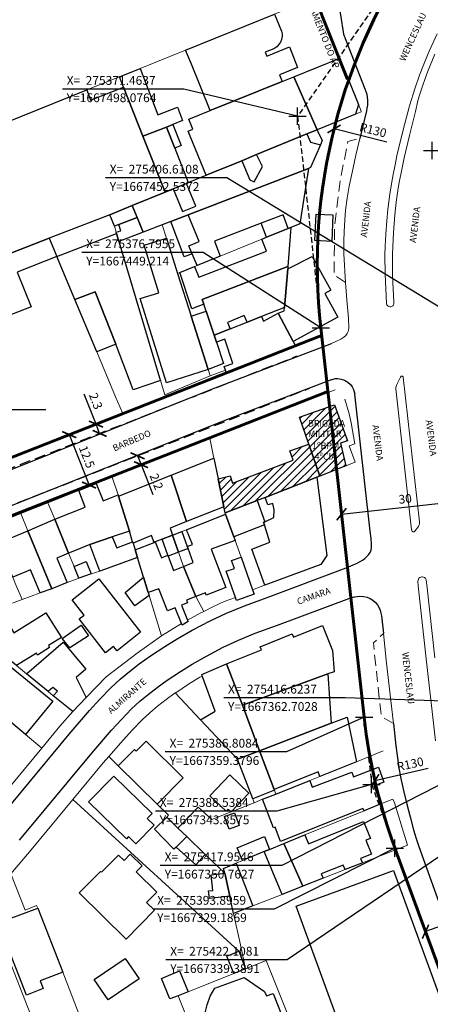
# Model space of a CAD drawing. Units: millimetres. Extents: x 273493 to 276018, y 1666015 to 1668800.
# Drawn here: x 275307 to 275402, y 1667293 to 1667520 of the extents above; entities that cross this region are included whole.
import ezdxf

# ---------------------------------------------------------------- set-up
doc = ezdxf.new("R2010")
doc.units = ezdxf.units.MM
doc.header["$MEASUREMENT"] = 0
doc.header["$PDMODE"] = 2
doc.header["$PDSIZE"] = 2
doc.linetypes.add('DASHED2', pattern=[0.375, 0.25, -0.125])
doc.linetypes.add('HIDDEN', pattern=[0.375, 0.25, -0.125])
for name, color, linetype in [('_COORDENADAS_SIRGAS', 7, 'Continuous'), ('_cotas', 7, 'Continuous'), ('_meio fio', 7, 'DASHED2'), ('_textos', 7, 'Continuous'), ('Edificacoes', 2, 'Continuous'), ('Edificacoes_Notaveis', 2, 'Continuous'), ('Topon_de_Vias', 7, 'Continuous'), ('Topon_Edif_Notaveis', 7, 'Continuous')]:
    doc.layers.add(name, color=color, linetype=linetype)
for name, color, linetype, lineweight in [('_traçado meio fio', 7, 'Continuous', 60), ('_traçado por meio fio', 7, 'Continuous', 60), ('_traçado viário por coordenadas', 7, 'Continuous', 60), ('Cerca', 8, 'Cerca', 20), ('Edificacoes_Notaveis_Hatch', 8, 'Continuous', 9), ('Meio_Fio', 8, 'HIDDEN', 18), ('Muro_Grade', 8, 'Continuous', 20), ('Pavimentacao_Asfaltica_Mfio', 10, 'Continuous', 30), ('Pavimentacao_Asfaltica_S_Mfio', 10, 'Continuous', 15), ('Pavimentacao_Nao_Asfaltica_Mfio', 10, 'Continuous', 30), ('Separ_Fisico_Canteiro_Mureta', 10, 'Continuous', 15)]:
    doc.layers.add(name, color=color, linetype=linetype, lineweight=lineweight)
doc.styles.add('Arial', font='arial.ttf', dxfattribs={"height": 1.5})
doc.styles.get("Standard").update_dxf_attribs({"font": 'arial.ttf'})
doc.linetypes.add('Cerca', pattern='A,10,0,["X",Standard,S=1,R=0,X=0,Y=-0.5],0.1', length=10.1)
doc.dimstyles.new('AEROS UPV', dxfattribs={"dimtxt": 2, "dimasz": 2.5, "dimexe": 1.25, "dimexo": 0.625, "dimtad": 1, "dimdsep": 46, "dimtxsty": 'Standard', "dimblk": 'ARCHTICK', "dimcen": 2.5, "dimadec": 0, "dimazin": 0, "dimtfac": 1, "dimtmove": 0, "dimatfit": 3, "dimfxl": 1, "dimtzin": 0, "dimarcsym": 0})

# ---------------------------------------------------------------- blocks, each defined once
blk = doc.blocks.new('_ArchTick')
at = {"color": 0, "linetype": 'Continuous', "const_width": 0.15}
blk.add_lwpolyline([(-0.5, -0.5), (0.5, 0.5)], dxfattribs=at)
blk = doc.blocks.new('*D113')
at = {"layer": '_cotas', "color": 0, "lineweight": -2, "transparency": 16777216}
for p, q in [((275334, 1667419.5), (275333.38, 1667419.26)), ((275334.55, 1667419.71), (275335.35, 1667417.67)), ((275334.81, 1667417.45), (275334.19, 1667417.21)), ((275335.35, 1667417.67), (275338.06, 1667410.77))]:
    blk.add_line(p, q, dxfattribs=at)
at = {"layer": 'Defpoints', "color": 0, "transparency": 16777216}
for p in [(275334.58, 1667419.73), (275335.35, 1667417.67), (275335.39, 1667417.68)]:
    blk.add_point(p, dxfattribs=at)
at = {"layer": '_cotas', "color": 0, "lineweight": -2, "transparency": 16777216, "xscale": 2.5, "yscale": 2.5, "zscale": 2.5}
for p, rotation in [((275334.55, 1667419.71), 111.433341775238), ((275335.35, 1667417.67), 291.433341775238)]:
    blk.add_blockref('_ArchTick', p, dxfattribs=dict(at, rotation=rotation))
at = {"layer": '_cotas', "color": 0, "transparency": 16777216, "insert": (275338.68, 1667413.65), "char_height": 2, "attachment_point": 5, "rotation": 291.4333}
blk.add_mtext('2.2', dxfattribs=at)
blk = doc.blocks.new('*D115')
at = {"layer": '_cotas', "color": 0, "lineweight": -2, "transparency": 16777216}
for p, q in [((275318.35, 1667424.42), (275317.64, 1667424.14)), ((275318.8, 1667424.6), (275323.37, 1667412.96)), ((275322.92, 1667412.79), (275322.2, 1667412.51))]:
    blk.add_line(p, q, dxfattribs=at)
at = {"layer": 'Defpoints', "color": 0, "transparency": 16777216}
for p in [(275318.93, 1667424.65), (275323.37, 1667412.96), (275323.5, 1667413.02)]:
    blk.add_point(p, dxfattribs=at)
at = {"layer": '_cotas', "color": 0, "lineweight": -2, "transparency": 16777216, "xscale": 2.5, "yscale": 2.5, "zscale": 2.5}
for p, rotation in [((275318.8, 1667424.6), 111.4333417757974), ((275323.37, 1667412.96), 291.4333417757974)]:
    blk.add_blockref('_ArchTick', p, dxfattribs=dict(at, rotation=rotation))
at = {"layer": '_cotas', "color": 0, "transparency": 16777216, "insert": (275322.62, 1667419.38), "char_height": 2, "attachment_point": 5, "rotation": 291.4333}
blk.add_mtext('12.5', dxfattribs=at)
blk = doc.blocks.new('*D202')
at = {"layer": '_cotas', "color": 0, "lineweight": -2, "transparency": 16777216}
blk.add_line((275392.08, 1667492.09), (275379.88, 1667495.14), dxfattribs=at)
at = {"layer": 'Defpoints', "color": 0, "transparency": 16777216}
for p in [(275379.88, 1667495.14), (275506, 1667463.61)]:
    blk.add_point(p, dxfattribs=at)
at = {"layer": '_cotas', "color": 0, "lineweight": -2, "transparency": 16777216, "xscale": 2.5, "yscale": 2.5, "zscale": 2.5, "rotation": 165.9659277625469}
blk.add_blockref('_ArchTick', (275379.88, 1667495.14), dxfattribs=at)
at = {"layer": '_cotas', "color": 0, "transparency": 16777216, "insert": (275388.8, 1667494.61), "char_height": 2, "attachment_point": 5, "rotation": 345.9659}
blk.add_mtext('R130', dxfattribs=at)
blk = doc.blocks.new('*D203')
at = {"layer": '_cotas', "color": 0, "lineweight": -2, "transparency": 16777216}
for p, q in [((275381.59, 1667406.23), (275411.4, 1667409.55)), ((275411.47, 1667408.93), (275411.54, 1667408.31)), ((275381.66, 1667405.61), (275381.73, 1667404.99))]:
    blk.add_line(p, q, dxfattribs=at)
at = {"layer": 'Defpoints', "color": 0, "transparency": 16777216}
for p in [(275411.4, 1667409.55), (275411.4, 1667409.55), (275381.59, 1667406.23)]:
    blk.add_point(p, dxfattribs=at)
at = {"layer": '_cotas', "color": 0, "lineweight": -2, "transparency": 16777216, "xscale": 2.5, "yscale": 2.5, "zscale": 2.5}
for p, rotation in [((275411.4, 1667409.55), 6.359896051024437), ((275381.59, 1667406.23), 186.3598960510244)]:
    blk.add_blockref('_ArchTick', p, dxfattribs=dict(at, rotation=rotation))
at = {"layer": '_cotas', "color": 0, "transparency": 16777216, "insert": (275396.31, 1667409.53), "char_height": 2, "attachment_point": 5, "rotation": 6.3599}
blk.add_mtext('30', dxfattribs=at)
blk = doc.blocks.new('*D204')
at = {"layer": '_cotas', "color": 0, "lineweight": -2, "transparency": 16777216}
blk.add_line((275401.55, 1667347.55), (275389.29, 1667344.74), dxfattribs=at)
at = {"layer": 'Defpoints', "color": 0, "transparency": 16777216}
for p in [(275516.01, 1667373.78), (275389.29, 1667344.74)]:
    blk.add_point(p, dxfattribs=at)
at = {"layer": '_cotas', "color": 0, "lineweight": -2, "transparency": 16777216, "xscale": 2.5, "yscale": 2.5, "zscale": 2.5, "rotation": 192.9085668288728}
blk.add_blockref('_ArchTick', (275389.29, 1667344.74), dxfattribs=at)
at = {"layer": '_cotas', "color": 0, "transparency": 16777216, "insert": (275397.49, 1667348.31), "char_height": 2, "attachment_point": 5, "rotation": 12.9086}
blk.add_mtext('R130', dxfattribs=at)
blk = doc.blocks.new('*D206')
at = {"layer": '_cotas', "color": 0, "lineweight": -2, "transparency": 16777216}
for p, q in [((275428.91, 1667320.81), (275428.7, 1667321.4)), ((275429.13, 1667320.23), (275400.96, 1667309.91)), ((275400.74, 1667310.49), (275400.53, 1667311.08))]:
    blk.add_line(p, q, dxfattribs=at)
at = {"layer": 'Defpoints', "color": 0, "transparency": 16777216}
for p in [(275429.13, 1667320.23), (275400.96, 1667309.91), (275400.96, 1667309.91)]:
    blk.add_point(p, dxfattribs=at)
at = {"layer": '_cotas', "color": 0, "lineweight": -2, "transparency": 16777216, "xscale": 2.5, "yscale": 2.5, "zscale": 2.5}
for p, rotation in [((275429.13, 1667320.23), 20.11529417163973), ((275400.96, 1667309.91), 200.1152941716398)]:
    blk.add_blockref('_ArchTick', p, dxfattribs=dict(at, rotation=rotation))
at = {"layer": '_cotas', "color": 0, "transparency": 16777216, "insert": (275414.48, 1667316.61), "char_height": 2, "attachment_point": 5, "rotation": 20.1153}
blk.add_mtext('30', dxfattribs=at)
blk = doc.blocks.new('*D469')
at = {"layer": '_cotas', "color": 0, "lineweight": -2, "transparency": 16777216}
for p, q in [((275324.97, 1667427.02), (275322.25, 1667433.93)), ((275325.81, 1667424.88), (275324.97, 1667427.02)), ((275325.55, 1667427.25), (275326.13, 1667427.48)), ((275326.39, 1667425.11), (275326.97, 1667425.33))]:
    blk.add_line(p, q, dxfattribs=at)
at = {"layer": 'Defpoints', "color": 0, "transparency": 16777216}
for p in [(275324.97, 1667427.02), (275324.97, 1667427.02), (275325.81, 1667424.88)]:
    blk.add_point(p, dxfattribs=at)
at = {"layer": '_cotas', "color": 0, "lineweight": -2, "transparency": 16777216, "xscale": 2.5, "yscale": 2.5, "zscale": 2.5}
for p, rotation in [((275324.97, 1667427.02), 111.4309980487688), ((275325.81, 1667424.88), 291.4309980487688)]:
    blk.add_blockref('_ArchTick', p, dxfattribs=dict(at, rotation=rotation))
at = {"layer": '_cotas', "color": 0, "transparency": 16777216, "insert": (275324.68, 1667432.24), "char_height": 2, "attachment_point": 5, "rotation": 291.431}
blk.add_mtext('2.3', dxfattribs=at)

msp = doc.modelspace()

# ---------------------------------------------------------------- hatches: boundary and pattern name
at = {"layer": 'Edificacoes_Notaveis_Hatch'}
h = msp.add_hatch(dxfattribs=at)
h.set_pattern_fill('ANSI31', color=256, scale=10)
h.paths.add_polyline_path([(275376.614, 1667415.042), (275374.043, 1667422.425), (275371.893, 1667428.622), (275379.996, 1667431.447), (275380.991, 1667428.732), (275382.956, 1667423.146), (275381.386, 1667422.595), (275382.586, 1667417.373)])
h = msp.add_hatch(dxfattribs=at)
h.set_pattern_fill('ANSI31', color=256, scale=10)
h.paths.add_polyline_path([(275376.614, 1667415.042), (275375.934, 1667414.777), (275363.949, 1667410.1), (275362.138, 1667409.4), (275354.755, 1667406.523), (275354.465, 1667407.95), (275353.158, 1667414.36), (275355.875, 1667415.124), (275356.45, 1667413.434), (275370.43, 1667418.732), (275369.703, 1667420.845), (275374.043, 1667422.425)])

# ---------------------------------------------------------------- linework, layer by layer
at = {"layer": '_COORDENADAS_SIRGAS'}
for points in [[(275371.464, 1667498.076), (275345.216, 1667504.315), (275317.216, 1667504.315)], [(275406.611, 1667452.537), (275355.131, 1667483.831), (275327.131, 1667483.831)], [(275376.795, 1667449.214), (275349.703, 1667466.628), (275321.703, 1667466.628)], [(275416.624, 1667362.703), (275382.414, 1667363.846), (275354.414, 1667363.846)], [(275386.808, 1667359.38), (275368.942, 1667351.379), (275340.942, 1667351.379)], [(275417.955, 1667350.763), (275367.806, 1667325.166), (275339.806, 1667325.166)], [(275388.538, 1667343.858), (275366.676, 1667337.7), (275338.676, 1667337.7)], [(275422.108, 1667339.389), (275369.085, 1667303.375), (275341.085, 1667303.375)], [(275393.896, 1667329.187), (275366.07, 1667315.125), (275338.07, 1667315.125)]]:
    msp.add_lwpolyline(points, dxfattribs=at)
at = {"layer": '_meio fio', "ltscale": 10}
for p, q in [((275171.327, 1667364.234), (275371.32, 1667442.745)), ((275174.25, 1667356.787), (275374.244, 1667435.298))]:
    msp.add_line(p, q, dxfattribs=at)
at = {"layer": '_textos', "linetype": 'DASHED2', "ltscale": 5}
for p, q in [((275399.458, 1667538.111), (275371.464, 1667498.076)), ((275371.464, 1667498.076), (275376.896, 1667449.34)), ((275386.808, 1667359.38), (275388.538, 1667343.858)), ((275388.538, 1667343.858), (275393.896, 1667329.187))]:
    msp.add_line(p, q, dxfattribs=at)
at = {"layer": '_textos'}
for p in [(275371.464, 1667498.076), (275402.532, 1667490.156), (275376.795, 1667449.214), (275386.808, 1667359.38), (275388.538, 1667343.858), (275393.896, 1667329.187)]:
    msp.add_point(p, dxfattribs=at)
at = {"layer": '_traçado meio fio'}
for p, q in [((275156.7, 1667360.973), (275376.993, 1667447.443)), ((275175.054, 1667354.739), (275378.427, 1667434.577))]:
    msp.add_line(p, q, dxfattribs=at)
at = {"layer": '_traçado por meio fio'}
msp.add_line((275341.648, 1667610.841), (275382.938, 1667506.523), dxfattribs=at)
at = {"layer": '_traçado viário por coordenadas'}
for p, q in [((275376.795, 1667449.214), (275386.808, 1667359.38)), ((275453.374, 1667166.79), (275393.896, 1667329.187))]:
    msp.add_line(p, q, dxfattribs=at)
for centre, start, end in [((275505.995, 1667463.615), 145.037, 186.3599), ((275516.008, 1667373.78), 186.3599, 200.11529)]:
    msp.add_arc(centre, 130, start, end, dxfattribs=at)
at = {"layer": 'Cerca', "flags": 128}
for points in [[(275327.938, 1667350.325), (275330.081, 1667348.201), (275339.056, 1667339.302), (275341.71, 1667336.801), (275341.272, 1667336.318), (275343.839, 1667333.824), (275345.882, 1667331.839), (275350.149, 1667327.703), (275354.65, 1667323.372)], [(275319.654, 1667340.411), (275357.866, 1667305.509), (275357.916, 1667305.379)]]:
    msp.add_lwpolyline(points, dxfattribs=at)
at = {"layer": 'Defpoints'}
msp.add_lwpolyline([(275280.253, 1667415.374), (275285.815, 1667430.431), (275313.402, 1667430.431)], dxfattribs=at)
at = {"layer": 'Edificacoes', "flags": 128}
for points in [[(275367.884, 1667506.063), (275351.294, 1667499.355), (275346.966, 1667510.057), (275345.645, 1667513.324), (275366.152, 1667521.645), (275367.754, 1667517.681), (275367.888, 1667517.046), (275367.915, 1667516.533), (275367.739, 1667515.741), (275367.503, 1667515.152), (275367.097, 1667514.51), (275366.648, 1667514.049), (275366.017, 1667513.624), (275364.018, 1667512.815), (275364.363, 1667511.964), (275369.562, 1667514.066), (275371.476, 1667509.332), (275367.253, 1667507.624), (275367.884, 1667506.063)], [(275375.951, 1667494.923), (275370.618, 1667507.169), (275381.236, 1667511.462), (275385.495, 1667500.752), (275384.784, 1667498.54), (275375.951, 1667494.923)], [(275342.683, 1667496.189), (275341.241, 1667495.56), (275335.806, 1667493.467), (275331.316, 1667504.774), (275330.366, 1667507.168), (275335.128, 1667509.087), (275339.199, 1667498.395), (275343.751, 1667500.136), (275344.891, 1667497.065), (275342.683, 1667496.189)], [(275375.951, 1667494.923), (275373.622, 1667493.969), (275362.004, 1667489.212), (275358.571, 1667487.806), (275350.369, 1667484.447), (275346.69, 1667493.492), (275346.233, 1667494.623), (275347.339, 1667495.07), (275346.406, 1667497.378), (275351.294, 1667499.355), (275367.884, 1667506.063), (275370.618, 1667507.169), (275375.951, 1667494.923)], [(275335.806, 1667493.467), (275340.914, 1667480.575), (275333.305, 1667477.459), (275328.145, 1667475.346), (275314.161, 1667469.919), (275300.304, 1667464.542), (275302.614, 1667459.11), (275292.332, 1667454.979), (275290.101, 1667460.529), (275287.463, 1667467.091), (275290.057, 1667468.134), (275292.818, 1667469.193), (275288.937, 1667479.268), (275285.118, 1667488.942), (275322.842, 1667504.138), (275323.716, 1667501.762), (275331.316, 1667504.774), (275335.806, 1667493.467)], [(275341.241, 1667495.56), (275342.683, 1667496.189), (275344.621, 1667491.322), (275343.12, 1667490.712), (275341.241, 1667495.56)], [(275340.239, 1667473.006), (275335.858, 1667471.315), (275334.467, 1667474.676), (275333.305, 1667477.459), (275340.914, 1667480.575), (275342.788, 1667481.343), (275345.816, 1667482.583), (275346.225, 1667482.75), (275350.369, 1667484.447), (275358.571, 1667487.806), (275362.004, 1667489.212), (275373.622, 1667493.969), (275375.951, 1667494.923), (275376.136, 1667494.545), (275377.15, 1667492.476), (275376.713, 1667491.467), (275374.433, 1667486.21), (275374.003, 1667486.04), (275346.252, 1667475.326), (275342.22, 1667473.766), (275340.239, 1667473.006)], [(275376.713, 1667491.467), (275374.433, 1667486.21), (275374.003, 1667486.04), (275346.252, 1667475.326), (275342.22, 1667473.766), (275340.239, 1667473.006), (275335.858, 1667471.315), (275334.467, 1667474.676), (275333.305, 1667477.459), (275340.914, 1667480.575), (275342.788, 1667481.343), (275344.931, 1667476.046), (275347.982, 1667477.277), (275345.816, 1667482.583), (275346.225, 1667482.75), (275350.369, 1667484.447), (275358.571, 1667487.806), (275360.477, 1667483.419), (275361.468, 1667482.959), (275363.338, 1667486.451), (275362.004, 1667489.212), (275373.622, 1667493.969), (275374.443, 1667492.103), (275376.713, 1667491.467)], [(275346.225, 1667482.75), (275345.816, 1667482.583), (275342.788, 1667481.343), (275340.914, 1667480.575), (275335.806, 1667493.467), (275341.241, 1667495.56), (275343.12, 1667490.712), (275346.225, 1667482.75)], [(275374.003, 1667486.04), (275371.972, 1667473.265), (275369.901, 1667472.425), (275369.311, 1667472.185), (275364.303, 1667470.149), (275363.066, 1667473.402), (275352.274, 1667469.264), (275353.605, 1667465.792), (275348.283, 1667463.622), (275347.134, 1667466.344), (275345.321, 1667465.652), (275342.22, 1667473.766), (275346.252, 1667475.326), (275374.003, 1667486.04)], [(275369.901, 1667472.425), (275369.311, 1667472.185), (275368.11, 1667475.336), (275363.066, 1667473.402), (275352.274, 1667469.264), (275353.605, 1667465.792), (275348.283, 1667463.622), (275347.134, 1667466.344), (275346.412, 1667468.143), (275348.793, 1667469.124), (275346.252, 1667475.326), (275374.003, 1667486.04), (275371.972, 1667473.265), (275369.901, 1667472.425)], [(275334.467, 1667474.676), (275330.215, 1667473.048), (275329.215, 1667472.665), (275328.145, 1667475.346), (275333.305, 1667477.459), (275334.467, 1667474.676)], [(275379.621, 1667475.298), (275379.337, 1667469.177), (275375.436, 1667469.358), (275375.72, 1667475.479), (275379.621, 1667475.298)], [(275335.858, 1667471.315), (275330.255, 1667469.154), (275329.715, 1667470.974), (275329.613, 1667471.321), (275330.706, 1667471.655), (275330.215, 1667473.048), (275334.467, 1667474.676), (275335.858, 1667471.315)], [(275330.255, 1667469.154), (275339.645, 1667437.728), (275339.828, 1667437.124), (275333.56, 1667434.922), (275329.557, 1667445.474), (275324.743, 1667457.559), (275320.098, 1667455.805), (275315.92, 1667465.732), (275329.715, 1667470.974), (275330.255, 1667469.154)], [(275369.231, 1667463.401), (275352.874, 1667457.099), (275349.453, 1667455.778), (275349.853, 1667454.728), (275347.068, 1667453.649), (275344.331, 1667462.011), (275347.692, 1667463.381), (275348.687, 1667460.942), (275364.256, 1667466.96), (275363.208, 1667469.704), (275364.303, 1667470.149), (275369.311, 1667472.185), (275369.901, 1667472.425), (275369.231, 1667463.401)], [(275315.92, 1667465.732), (275306.816, 1667462.091), (275309.987, 1667454.098), (275305.475, 1667452.309), (275302.614, 1667459.11), (275300.304, 1667464.542), (275314.161, 1667469.919), (275315.92, 1667465.732)], [(275346.921, 1667451.936), (275350.814, 1667439.652), (275341.21, 1667436.576), (275335.184, 1667455.985), (275339.489, 1667457.322), (275336.079, 1667468.304), (275341.23, 1667469.894), (275343.795, 1667461.799), (275346.921, 1667451.936)], [(275370.461, 1667446.115), (275366.962, 1667452.611), (275368.36, 1667453.137), (275368.41, 1667453.918), (275369.186, 1667462.864), (275374.823, 1667465.702), (275379.099, 1667457.896), (275377.757, 1667457.165), (275380.752, 1667451.665), (275370.461, 1667446.115)], [(275369.186, 1667462.864), (275368.41, 1667453.918), (275363.168, 1667451.857), (275359.817, 1667450.536), (275359.139, 1667452.063), (275355.298, 1667450.494), (275355.904, 1667449.009), (275352.216, 1667447.518), (275350.404, 1667453.057), (275349.853, 1667454.728), (275349.453, 1667455.778), (275352.874, 1667457.099), (275369.231, 1667463.401), (275369.186, 1667462.864)], [(275329.557, 1667445.474), (275325.184, 1667443.719), (275320.098, 1667455.805), (275324.743, 1667457.559), (275329.557, 1667445.474)], [(275352.216, 1667447.518), (275352.724, 1667445.955), (275354.355, 1667440.983), (275350.814, 1667439.652), (275346.921, 1667451.936), (275350.404, 1667453.057), (275352.216, 1667447.518)], [(275370.461, 1667446.115), (275370.991, 1667445.123), (275355.013, 1667438.944), (275354.805, 1667439.479), (275354.556, 1667440.353), (275356.526, 1667440.993), (275354.695, 1667446.595), (275352.724, 1667445.955), (275352.216, 1667447.518), (275355.904, 1667449.009), (275359.817, 1667450.536), (275363.168, 1667451.857), (275363.635, 1667450.778), (275366.962, 1667452.611), (275370.461, 1667446.115)], [(275353.158, 1667414.36), (275354.465, 1667407.95), (275345.842, 1667404.518), (275342.33, 1667415.242), (275352.174, 1667419.184), (275353.158, 1667414.36)], [(275345.842, 1667404.518), (275342.09, 1667402.988), (275342.65, 1667401.407), (275340.198, 1667400.441), (275338.653, 1667399.832), (275338.359, 1667399.716), (275337.748, 1667401.307), (275333.517, 1667399.546), (275333.409, 1667399.897), (275332.67, 1667402.309), (275330.185, 1667410.421), (275342.33, 1667415.242), (275345.842, 1667404.518)], [(275363.799, 1667403.748), (275363.599, 1667404.378), (275363.879, 1667404.508), (275366.005, 1667405.483), (275366.03, 1667407.239), (275365.779, 1667408.67), (275364.609, 1667408.39), (275363.949, 1667410.1), (275375.934, 1667414.777), (275378.222, 1667396.68), (275376.843, 1667394.658), (275363.937, 1667389.846), (275360.896, 1667398.157), (275365.07, 1667399.814), (275363.799, 1667403.748)], [(275330.185, 1667410.421), (275332.67, 1667402.309), (275328.675, 1667401.027), (275323.553, 1667399.236), (275320.417, 1667397.957), (275318.647, 1667397.235), (275315.459, 1667405.055), (275322.472, 1667407.89), (275321.023, 1667411.739), (275325.013, 1667413.331), (275326.584, 1667409.33), (275330.105, 1667410.671), (275330.185, 1667410.421)], [(275363.879, 1667404.508), (275363.599, 1667404.378), (275363.799, 1667403.748), (275356.726, 1667401.017), (275354.867, 1667406.21), (275354.755, 1667406.523), (275362.138, 1667409.4), (275363.879, 1667404.508)], [(275318.647, 1667397.235), (275315.948, 1667396.096), (275318.331, 1667390.451), (275314.809, 1667389.012), (275309.246, 1667402.431), (275315.459, 1667405.055), (275318.647, 1667397.235)], [(275356.726, 1667401.017), (275357.032, 1667400.151), (275351.504, 1667398.143), (275354.942, 1667389.339), (275350.39, 1667387.561), (275350.189, 1667388.082), (275348.013, 1667387.244), (275345.132, 1667394.173), (275347.407, 1667395.101), (275346.188, 1667398.298), (275346.017, 1667398.747), (275347.201, 1667399.235), (275345.844, 1667402.666), (275354.867, 1667406.21), (275356.726, 1667401.017)], [(275314.809, 1667389.012), (275312.069, 1667388.119), (275309.825, 1667393.433), (275305.751, 1667391.713), (275302.439, 1667399.556), (275309.246, 1667402.431), (275314.809, 1667389.012)], [(275333.409, 1667399.897), (275333.517, 1667399.546), (275333.987, 1667398.006), (275334.527, 1667396.235), (275325.824, 1667393.054), (275323.553, 1667399.236), (275328.675, 1667401.027), (275329.765, 1667398.446), (275333.409, 1667399.897)], [(275344.013, 1667397.465), (275341.635, 1667396.554), (275341.552, 1667396.777), (275340.198, 1667400.441), (275342.65, 1667401.407), (275344.013, 1667397.465)], [(275346.017, 1667398.747), (275346.188, 1667398.298), (275344.013, 1667397.465), (275342.65, 1667401.407), (275344.751, 1667402.237), (275346.017, 1667398.747)], [(275341.552, 1667396.777), (275341.635, 1667396.554), (275342.858, 1667393.244), (275345.132, 1667394.173), (275348.013, 1667387.244), (275345.837, 1667386.407), (275346.065, 1667385.815), (275344.695, 1667385.254), (275346.092, 1667381.809), (275346.213, 1667381.51), (275344.811, 1667380.663), (275344.681, 1667380.989), (275343.234, 1667384.656), (275341.471, 1667383.934), (275339.432, 1667389.021), (275336.998, 1667388.192), (275335.928, 1667391.673), (275334.527, 1667396.235), (275333.987, 1667398.006), (275338.359, 1667399.716), (275338.653, 1667399.832), (275340.045, 1667396.132), (275341.552, 1667396.777)], [(275361.448, 1667387.782), (275357.386, 1667386.311), (275357.136, 1667387.041), (275355.007, 1667393.069), (275356.883, 1667393.736), (275356.249, 1667395.521), (275358.412, 1667396.29), (275361.091, 1667388.792), (275361.448, 1667387.782)], [(275323.838, 1667392.501), (275321.007, 1667391.447), (275319.903, 1667394.153), (275322.682, 1667395.295), (275323.838, 1667392.501)], [(275335.248, 1667378.991), (275329.816, 1667374.74), (275329.042, 1667375.73), (275327.191, 1667374.281), (275321.096, 1667382.069), (275322.239, 1667382.964), (275319.477, 1667386.492), (275325.616, 1667391.297), (275335.248, 1667378.991)], [(275336.998, 1667388.192), (275337.218, 1667387.461), (275333.907, 1667385.061), (275331.666, 1667388.202), (275335.928, 1667391.673), (275336.998, 1667388.192)], [(275313.405, 1667383.493), (275316.99, 1667377.798), (275313.979, 1667375.907), (275314.249, 1667375.467), (275311.511, 1667373.741), (275311.224, 1667374.196), (275306.63, 1667371.303), (275303.027, 1667374.249), (275300.232, 1667378.686), (275303.868, 1667380.976), (275304.875, 1667379.377), (275305.474, 1667379.754), (275306.04, 1667378.854), (275313.405, 1667383.493)], [(275323.253, 1667378.178), (275318.961, 1667375.364), (275317.14, 1667377.558), (275321.532, 1667380.609), (275323.253, 1667378.178)], [(275378.468, 1667369.374), (275358.778, 1667362.174), (275355.097, 1667371.682), (275363.151, 1667374.928), (275362.855, 1667375.663), (275370.187, 1667378.619), (275370.501, 1667377.842), (275377.227, 1667380.553), (275379.54, 1667374.815), (275379.863, 1667369.884), (275378.468, 1667369.374)], [(275320.411, 1667368.549), (275322.702, 1667363.952), (275319.592, 1667360.708), (275319.35, 1667360.905), (275315.126, 1667364.359), (275316.1, 1667365.403), (275314.979, 1667366.273), (275313.929, 1667365.343), (275308.94, 1667369.415), (275317.38, 1667376.717), (275322.623, 1667370.484), (275320.411, 1667368.549)], [(275307.237, 1667356.672), (275303.406, 1667359.878), (275302.603, 1667360.55), (275305.016, 1667363.502), (275303.158, 1667365.021), (275300.763, 1667362.09), (275294.248, 1667367.543), (275300.365, 1667375.027), (275315.002, 1667363.062), (275308.746, 1667355.41), (275307.237, 1667356.672)], [(275358.778, 1667362.174), (275362.66, 1667351.607), (275357.635, 1667349.676), (275349.088, 1667358.769), (275352.483, 1667360.824), (275349.456, 1667368.905), (275349.341, 1667369.213), (275355.097, 1667371.682), (275358.778, 1667362.174)], [(275379.168, 1667357.982), (275362.66, 1667351.607), (275358.778, 1667362.174), (275378.468, 1667369.374), (275379.168, 1667357.982)], [(275366.091, 1667342.676), (275362.66, 1667351.607), (275379.168, 1667357.982), (275382.891, 1667359.419), (275385.039, 1667349.129), (275376.583, 1667345.74), (275376.21, 1667346.767), (275366.091, 1667342.676)], [(275336.564, 1667353.841), (275345.09, 1667345.389), (275339.056, 1667339.302), (275330.081, 1667348.201), (275333.819, 1667351.971), (275334.268, 1667351.525), (275336.564, 1667353.841)], [(275366.091, 1667342.676), (275366.151, 1667342.521), (275361.126, 1667340.59), (275357.635, 1667349.676), (275362.66, 1667351.607), (275366.091, 1667342.676)], [(275338.396, 1667334.454), (275334.188, 1667330.162), (275332.486, 1667331.831), (275331.983, 1667331.318), (275323.256, 1667339.875), (275329.088, 1667345.824), (275337.913, 1667337.172), (275336.791, 1667336.028), (275338.396, 1667334.454)], [(275360.222, 1667341.84), (275356.123, 1667337.576), (275355.475, 1667338.2), (275354.982, 1667337.687), (275351.235, 1667341.288), (275355.826, 1667346.065), (275360.222, 1667341.84)], [(275390.087, 1667347.843), (275391.383, 1667344.439), (275389.049, 1667343.551), (275390.669, 1667339.372), (275386.778, 1667337.792), (275386.538, 1667338.322), (275367.55, 1667330.689), (275366.281, 1667334.024), (275365.895, 1667333.877), (275363.392, 1667340.451), (275366.41, 1667341.661), (275374.253, 1667344.806), (275374.835, 1667343.277), (275383.958, 1667346.749), (275384.369, 1667345.667), (275390.087, 1667347.843)], [(275357.97, 1667334.433), (275355.66, 1667333.581), (275354.593, 1667336.469), (275356.903, 1667337.322), (275357.97, 1667334.433)], [(275345.882, 1667331.839), (275343.431, 1667329.441), (275342.953, 1667328.969), (275338.449, 1667333.532), (275341.272, 1667336.318), (275343.839, 1667333.824), (275345.882, 1667331.839)], [(275372.68, 1667320.39), (275368.316, 1667330.266), (275373.112, 1667332.25), (275373.963, 1667330.159), (275386.658, 1667335.351), (275388.258, 1667331.419), (275387.218, 1667330.999), (275388.497, 1667327.829), (275386.007, 1667326.767), (275386.407, 1667325.779), (275386.249, 1667325.717), (275382.429, 1667324.217), (275381.98, 1667325.231), (275376.904, 1667323.276), (275377.395, 1667322.241), (275372.68, 1667320.39)], [(275343.431, 1667329.441), (275345.882, 1667331.839), (275350.149, 1667327.703), (275348.022, 1667325.327), (275343.431, 1667329.441)], [(275365.004, 1667328.895), (275363.774, 1667328.387), (275358.731, 1667326.3), (275358.371, 1667327.233), (275357.536, 1667329.288), (275363.825, 1667331.843), (275365.004, 1667328.895)], [(275372.68, 1667320.39), (275367.89, 1667318.514), (275363.774, 1667328.387), (275365.004, 1667328.895), (275368.316, 1667330.266), (275372.68, 1667320.39)], [(275332.886, 1667327.788), (275335.608, 1667325.117), (275334.217, 1667323.706), (275338.979, 1667319.024), (275336.618, 1667316.623), (275338.439, 1667314.843), (275331.916, 1667308.2), (275321.062, 1667318.854), (275326.008, 1667323.825), (275326.314, 1667323.676), (275330.145, 1667327.568), (275331.436, 1667326.307), (275332.886, 1667327.788)], [(275355.826, 1667318.064), (275354.65, 1667323.372), (275354.398, 1667324.508), (275357.286, 1667325.703), (275361.109, 1667315.849), (275360.753, 1667315.709), (275356.705, 1667314.12), (275355.826, 1667318.064)], [(275355.826, 1667318.064), (275351.134, 1667317.534), (275350.934, 1667319.325), (275351.914, 1667319.435), (275351.514, 1667323.016), (275354.65, 1667323.372), (275355.826, 1667318.064)], [(275407.125, 1667287.062), (275398.263, 1667283.819), (275397.949, 1667284.679), (275384.332, 1667279.696), (275384.159, 1667280.169), (275371.129, 1667315.776), (275393.608, 1667324.002), (275397.055, 1667314.58), (275407.125, 1667287.062)], [(275311.517, 1667315.299), (275317.289, 1667300.547), (275312.098, 1667298.526), (275312.778, 1667296.796), (275308.914, 1667295.284), (275304.316, 1667307.068), (275303.623, 1667306.797), (275301.718, 1667311.693), (275308.876, 1667314.325), (275311.517, 1667315.299)], [(275359.467, 1667301.357), (275356.776, 1667300.277), (275355.175, 1667304.279), (275357.916, 1667305.379), (275359.467, 1667301.357)], [(275334.913, 1667298.989), (275327.749, 1667294.149), (275324.55, 1667298.884), (275331.713, 1667303.724), (275334.913, 1667298.989)], [(275343.911, 1667295.115), (275342.02, 1667294.415), (275340.039, 1667299.077), (275344.201, 1667300.847), (275346.242, 1667296.045), (275343.911, 1667295.115)], [(275363.829, 1667296.105), (275364.259, 1667295.135), (275365.819, 1667295.665), (275369.851, 1667285.471), (275368.601, 1667284.891), (275369.673, 1667282.424), (275372.883, 1667274.563), (275372.442, 1667274.387), (275358.157, 1667268.549), (275356.366, 1667272.936), (275355.435, 1667272.546), (275353.725, 1667276.728), (275356.426, 1667277.828), (275354.315, 1667283), (275351.924, 1667282.02), (275350.401, 1667285.761), (275351.574, 1667286.241), (275350.153, 1667289.793), (275350.173, 1667291.143), (275350.643, 1667293.054), (275351.284, 1667294.995), (275352.374, 1667296.876), (275359.167, 1667299.317), (275363.829, 1667296.105)]]:
    msp.add_lwpolyline(points, close=True, dxfattribs=at)
at = {"layer": 'Edificacoes_Notaveis', "flags": 128}
for points in [[(275376.614, 1667415.042), (275374.043, 1667422.425), (275371.893, 1667428.622), (275379.996, 1667431.447), (275380.991, 1667428.732), (275382.956, 1667423.146), (275381.386, 1667422.595), (275382.586, 1667417.373), (275376.614, 1667415.042)], [(275376.614, 1667415.042), (275375.934, 1667414.777), (275363.949, 1667410.1), (275362.138, 1667409.4), (275354.755, 1667406.523), (275354.465, 1667407.95), (275353.158, 1667414.36), (275355.875, 1667415.124), (275356.45, 1667413.434), (275370.43, 1667418.732), (275369.703, 1667420.845), (275374.043, 1667422.425), (275376.614, 1667415.042)]]:
    msp.add_lwpolyline(points, close=True, dxfattribs=at)
at = {"layer": 'Meio_Fio', "ltscale": 10, "flags": 128}
for points in [[(275382.528, 1667459.685), (275379.868, 1667461.497), (275379.988, 1667472.271), (275380.255, 1667475.042), (275381.354, 1667483.558), (275383.06, 1667492.228), (275385.803, 1667492.949)], [(275393.567, 1667357.927), (275390.755, 1667359.609), (275388.934, 1667376.544), (275391.243, 1667378.677)]]:
    msp.add_lwpolyline(points, dxfattribs=at)
at = {"layer": 'Muro_Grade', "flags": 128}
for points in [[(275375.686, 1667525.419), (275366.712, 1667521.867), (275366.152, 1667521.645), (275345.645, 1667513.324), (275335.128, 1667509.087), (275330.366, 1667507.168), (275322.842, 1667504.138), (275285.118, 1667488.942), (275268.145, 1667482.209), (275267.041, 1667481.771), (275262.338, 1667479.906), (275261.543, 1667479.59), (275256.643, 1667477.647), (275256.143, 1667477.449)], [(275375.686, 1667525.419), (275381.236, 1667511.462), (275385.495, 1667500.752), (275386.021, 1667499.43), (275386.156, 1667499.102), (275384.784, 1667498.54), (275375.951, 1667494.923), (275373.622, 1667493.969), (275362.004, 1667489.212), (275358.571, 1667487.806), (275350.369, 1667484.447), (275346.225, 1667482.75), (275345.816, 1667482.583), (275342.788, 1667481.343), (275340.914, 1667480.575), (275333.305, 1667477.459), (275328.145, 1667475.346)], [(275343.795, 1667461.799), (275341.23, 1667469.894), (275340.239, 1667473.006)], [(275371.972, 1667473.265), (275369.901, 1667472.425), (275369.311, 1667472.185), (275364.303, 1667470.149), (275363.208, 1667469.704), (275353.605, 1667465.792), (275348.283, 1667463.622), (275347.692, 1667463.381), (275344.331, 1667462.011), (275343.795, 1667461.799)], [(275351.292, 1667438.13), (275350.387, 1667437.782), (275340.855, 1667433.747), (275339.828, 1667437.124), (275339.645, 1667437.728), (275330.255, 1667469.154), (275329.715, 1667470.974), (275329.613, 1667471.321), (275329.215, 1667472.665)], [(275315.92, 1667465.732), (275320.098, 1667455.805), (275325.184, 1667443.719), (275329.494, 1667433.353), (275331.056, 1667429.598), (275307.086, 1667420.114)], [(275343.795, 1667461.799), (275346.921, 1667451.936), (275350.814, 1667439.652), (275351.292, 1667438.13)], [(275351.292, 1667438.13), (275354.805, 1667439.479)], [(275380.108, 1667434.944), (275355.238, 1667425.392), (275351.235, 1667423.795)], [(275382.356, 1667432.749), (275383.376, 1667429.408), (275383.837, 1667427.287), (275384.667, 1667422.495), (275383.366, 1667422.015), (275384.757, 1667418.224), (275382.586, 1667417.373), (275376.614, 1667415.042), (275375.934, 1667414.777), (275363.949, 1667410.1), (275362.138, 1667409.4), (275354.755, 1667406.523)], [(275351.235, 1667423.795), (275328.728, 1667414.814)], [(275351.235, 1667423.795), (275352.174, 1667419.184), (275353.158, 1667414.36), (275354.465, 1667407.95), (275354.755, 1667406.523)], [(275328.728, 1667414.814), (275325.013, 1667413.331), (275321.023, 1667411.739), (275313.893, 1667408.895)], [(275328.728, 1667414.814), (275330.105, 1667410.671), (275330.185, 1667410.421), (275332.67, 1667402.309), (275333.409, 1667399.897), (275333.517, 1667399.546), (275333.987, 1667398.006)], [(275313.893, 1667408.895), (275307.637, 1667406.398)], [(275313.893, 1667408.895), (275315.459, 1667405.054), (275318.647, 1667397.235), (275319.903, 1667394.153), (275321.007, 1667391.447)], [(275300.714, 1667403.642), (275301.244, 1667403.848), (275307.637, 1667406.398)], [(275307.637, 1667406.398), (275309.246, 1667402.431), (275314.809, 1667389.012)], [(275342.65, 1667401.407), (275344.751, 1667402.237), (275345.844, 1667402.666), (275354.867, 1667406.21)], [(275376.843, 1667394.658), (275363.937, 1667389.846), (275363.468, 1667389.671), (275361.091, 1667388.792), (275358.412, 1667396.29), (275357.032, 1667400.151), (275356.726, 1667401.017), (275354.867, 1667406.21), (275354.755, 1667406.523)], [(275307.921, 1667386.574), (275306.262, 1667390.503), (275305.751, 1667391.713), (275302.439, 1667399.556), (275300.714, 1667403.642)], [(275333.987, 1667398.006), (275338.359, 1667399.716), (275338.652, 1667399.832), (275340.198, 1667400.441), (275342.65, 1667401.407)], [(275349.833, 1667383.8), (275348.013, 1667387.245), (275345.132, 1667394.173), (275344.013, 1667397.465), (275342.65, 1667401.407)], [(275321.007, 1667391.447), (275323.838, 1667392.501), (275325.824, 1667393.054), (275334.527, 1667396.235), (275333.987, 1667398.006)], [(275321.007, 1667391.447), (275318.331, 1667390.451), (275314.809, 1667389.012)], [(275307.921, 1667386.574), (275312.069, 1667388.119), (275314.809, 1667389.012)], [(275336.998, 1667388.192), (275337.218, 1667387.461), (275340.069, 1667378.158)], [(275349.833, 1667383.8), (275352.064, 1667384.91), (275354.565, 1667386.081), (275357.136, 1667387.041)], [(275307.921, 1667386.574), (275298.794, 1667383.176), (275294.2, 1667381.465)], [(275346.092, 1667381.809), (275349.003, 1667383.39), (275349.833, 1667383.8)], [(275294.2, 1667381.465), (275303.027, 1667374.249), (275306.63, 1667371.303), (275308.94, 1667369.415), (275313.929, 1667365.343), (275315.126, 1667364.359), (275319.35, 1667360.905), (275319.592, 1667360.708), (275316.66, 1667357.318), (275312.48, 1667352.285)], [(275340.069, 1667378.158), (275342.09, 1667379.428), (275344.681, 1667380.989)], [(275322.702, 1667363.952), (275327.304, 1667368.734), (275334.477, 1667374.166), (275340.069, 1667378.158)], [(275312.48, 1667352.285), (275308.746, 1667355.41), (275307.237, 1667356.672), (275303.406, 1667359.878), (275302.603, 1667360.55), (275302.19, 1667360.896), (275300.763, 1667362.09), (275294.248, 1667367.543), (275290.53, 1667370.655), (275287.493, 1667373.196)], [(275349.456, 1667368.905), (275348.938, 1667368.611), (275346.34, 1667366.99), (275343.348, 1667365.052), (275343.249, 1667364.98), (275349.088, 1667358.769), (275357.635, 1667349.676), (275361.126, 1667340.59), (275361.439, 1667339.668), (275363.393, 1667340.452), (275366.41, 1667341.661), (275366.151, 1667342.521), (275366.091, 1667342.676), (275362.66, 1667351.607), (275358.778, 1667362.174), (275355.097, 1667371.682)], [(275358.778, 1667362.174), (275378.468, 1667369.374)], [(275343.249, 1667364.98), (275341.151, 1667363.461), (275339.179, 1667361.918), (275337.361, 1667360.423), (275335.599, 1667358.783), (275333.365, 1667356.504), (275331.202, 1667354.099), (275327.938, 1667350.325), (275326.658, 1667348.844), (275319.654, 1667340.411), (275309.979, 1667328.762), (275305.327, 1667323.221)], [(275305.446, 1667343.816), (275312.48, 1667352.285)], [(275391.23, 1667351.611), (275385.039, 1667349.129), (275376.583, 1667345.74), (275374.253, 1667344.806), (275366.41, 1667341.661)], [(275343.839, 1667333.824), (275344.204, 1667334.198), (275348.557, 1667338.665), (275351.691, 1667335.761), (275356.123, 1667337.576), (275361.439, 1667339.668)], [(275356.705, 1667314.12), (275355.826, 1667318.064), (275354.65, 1667323.372), (275354.398, 1667324.508), (275357.286, 1667325.703), (275358.731, 1667326.3), (275363.774, 1667328.387), (275365.004, 1667328.895), (275368.316, 1667330.266), (275373.112, 1667332.25), (275386.778, 1667337.792), (275390.669, 1667339.372), (275393.46, 1667340.503), (275393.838, 1667339.634), (275396.828, 1667329.869), (275386.407, 1667325.779), (275386.249, 1667325.717), (275382.429, 1667324.217), (275377.395, 1667322.241), (275372.68, 1667320.391), (275367.89, 1667318.514), (275361.109, 1667315.849), (275360.753, 1667315.709), (275356.705, 1667314.12)], [(275305.327, 1667323.221), (275308.651, 1667314.888), (275311.276, 1667315.913), (275311.517, 1667315.299), (275317.289, 1667300.547), (275321.198, 1667290.557), (275324.634, 1667281.779), (275327.859, 1667273.536), (275331.062, 1667265.352), (275334.739, 1667255.955)], [(275313.059, 1667282.546), (275311.075, 1667287.646), (275310.446, 1667289.262), (275303.623, 1667306.797), (275301.718, 1667311.693), (275301.553, 1667312.118), (275299.753, 1667316.744)], [(275359.467, 1667301.357), (275358.274, 1667306.864), (275356.705, 1667314.12)], [(275359.467, 1667301.357), (275364.206, 1667303.257), (275373.933, 1667278.999), (275374.943, 1667276.488)], [(275359.467, 1667301.357), (275356.776, 1667300.277), (275346.242, 1667296.045), (275343.911, 1667295.115), (275355.075, 1667267.294), (275356.226, 1667264.423), (275336.25, 1667256.54), (275334.739, 1667255.955)]]:
    msp.add_lwpolyline(points, dxfattribs=at)
at = {"layer": 'Pavimentacao_Asfaltica_Mfio', "flags": 128}
for points in [[(275379.352, 1667528.926), (275380.35, 1667526.016), (275380.878, 1667524.147), (275381.383, 1667521.458), (275382.012, 1667517.036), (275386.996, 1667504.424), (275387.416, 1667503.194), (275387.532, 1667502.493), (275387.608, 1667501.759), (275387.611, 1667501.16), (275387.585, 1667500.641), (275387.462, 1667499.935), (275387.325, 1667499.308), (275385.803, 1667492.949)], [(275171.315, 1667364.147), (275175.166, 1667365.647), (275251.263, 1667395.489), (275297.469, 1667413.436), (275351.481, 1667434.987), (275379.26, 1667445.657)], [(275379.211, 1667437.279), (275354.326, 1667427.721), (275300.328, 1667406.175), (275254.1, 1667388.22), (275176.811, 1667357.911), (275175.463, 1667357.353), (275174.391, 1667356.814), (275174.073, 1667356.613)], [(275379.211, 1667437.279), (275380.121, 1667437.512), (275380.753, 1667437.555), (275381.53, 1667437.423), (275382.243, 1667437.145), (275383.019, 1667436.672), (275383.629, 1667436.127), (275384.071, 1667435.626), (275384.39, 1667435.044), (275384.688, 1667433.958)], [(275388.221, 1667402.286), (275384.688, 1667433.958)], [(275390.793, 1667382.809), (275391.243, 1667378.677)], [(275393.567, 1667357.927), (275394.147, 1667352.816), (275394.493, 1667350.044), (275394.834, 1667347.623), (275395.342, 1667344.881), (275395.955, 1667342.152), (275396.66, 1667339.305), (275397.432, 1667336.369), (275398.231, 1667333.443), (275398.826, 1667331.442), (275399.385, 1667329.589), (275406.186, 1667310.721), (275407.15, 1667308.138), (275409.349, 1667302.116), (275411.99, 1667294.799), (275413.985, 1667289.458)]]:
    msp.add_lwpolyline(points, dxfattribs=at)
at = {"layer": 'Pavimentacao_Asfaltica_S_Mfio', "flags": 128}
for points in [[(275385.803, 1667492.949), (275384.87, 1667489.05), (275384.259, 1667486.186), (275383.337, 1667481.936), (275382.857, 1667479.177), (275382.522, 1667476.363), (275382.379, 1667474.106), (275382.239, 1667471.481), (275382.14, 1667469.248), (275382.105, 1667466.321), (275382.528, 1667459.685)], [(275382.528, 1667459.685), (275382.78, 1667455.733), (275383.174, 1667451.448), (275383.251, 1667449.189), (275383.18, 1667448.737), (275383.107, 1667448.386), (275382.904, 1667447.914), (275382.563, 1667447.467), (275382.097, 1667447.092), (275381.461, 1667446.662), (275380.456, 1667446.181), (275379.26, 1667445.657)], [(275391.243, 1667378.677), (275391.982, 1667371.879), (275393.567, 1667357.927)]]:
    msp.add_lwpolyline(points, dxfattribs=at)
at = {"layer": 'Pavimentacao_Nao_Asfaltica_Mfio', "flags": 128}
for points in [[(275302.07, 1667335.367), (275318.797, 1667355.507), (275323.473, 1667360.914), (275325.851, 1667363.559), (275328.406, 1667366.165), (275330.572, 1667368.181), (275332.731, 1667369.956), (275334.953, 1667371.694), (275337.521, 1667373.554), (275340.813, 1667375.687), (275343.665, 1667377.465), (275347.146, 1667379.443), (275351.278, 1667381.639), (275355.072, 1667383.419), (275359.247, 1667385.123), (275364.443, 1667387.045), (275382.678, 1667393.844), (275384.263, 1667394.53), (275385.076, 1667394.879), (275385.91, 1667395.322), (275386.402, 1667395.608), (275386.998, 1667396.051), (275387.472, 1667396.517), (275387.793, 1667396.886), (275388.166, 1667397.415), (275388.395, 1667397.95), (275388.499, 1667398.617), (275388.526, 1667399.268), (275388.402, 1667400.664), (275388.221, 1667402.286)], [(275307.291, 1667331.007), (275323.987, 1667351.108), (275328.576, 1667356.415), (275330.812, 1667358.902), (275333.154, 1667361.291), (275335.054, 1667363.059), (275336.988, 1667364.65), (275339.045, 1667366.258), (275341.368, 1667367.941), (275344.462, 1667369.945), (275347.147, 1667371.619), (275350.423, 1667373.481), (275354.321, 1667375.552), (275357.804, 1667377.186), (275361.713, 1667378.783), (275366.811, 1667380.668), (275383.478, 1667386.882), (275384.7, 1667387.187), (275385.739, 1667387.299), (275386.645, 1667387.254), (275387.473, 1667387.095), (275388.171, 1667386.798), (275388.806, 1667386.37), (275389.404, 1667385.862), (275389.878, 1667385.303), (275390.283, 1667384.669), (275390.502, 1667384.104), (275390.681, 1667383.432), (275390.793, 1667382.809)]]:
    msp.add_lwpolyline(points, dxfattribs=at)
at = {"layer": 'Separ_Fisico_Canteiro_Mureta', "flags": 128}
for points in [[(275391.983, 1667454.745), (275391.957, 1667454.932), (275391.651, 1667461.661), (275391.599, 1667466.005), (275391.676, 1667468.116), (275391.819, 1667470.816), (275392.037, 1667473.898), (275392.282, 1667476.551), (275392.716, 1667480.09), (275393.177, 1667482.893), (275393.487, 1667484.649), (275393.937, 1667486.881), (275394.369, 1667488.945), (275395.28, 1667492.802), (275396.171, 1667496.361), (275397.258, 1667500.47), (275398.561, 1667504.588), (275399.601, 1667507.576), (275400.566, 1667510.097), (275401.839, 1667513.067), (275403.619, 1667517.091)], [(275403.125, 1667512.38), (275401.493, 1667508.452), (275400.852, 1667506.752), (275400.313, 1667505.241), (275399.532, 1667502.72), (275399.218, 1667501.588), (275398.657, 1667499.169), (275397.248, 1667493.612), (275396.015, 1667488.462), (275395.234, 1667484.626), (275394.993, 1667483.232), (275394.664, 1667481.437), (275394.43, 1667479.853), (275394.203, 1667478.248), (275393.924, 1667475.35), (275393.578, 1667471.182), (275393.349, 1667466.315), (275393.316, 1667461.271), (275393.67, 1667455.167), (275393.654, 1667454.926), (275393.624, 1667454.703), (275393.576, 1667454.553), (275393.513, 1667454.421), (275393.405, 1667454.283), (275393.298, 1667454.206), (275393.155, 1667454.15), (275392.971, 1667454.113), (275392.72, 1667454.114), (275392.518, 1667454.168), (275392.328, 1667454.268), (275392.165, 1667454.418), (275392.047, 1667454.567), (275391.983, 1667454.745)], [(275399.548, 1667404.497), (275395.798, 1667437.888), (275395.784, 1667437.956), (275395.768, 1667438.005), (275395.728, 1667438.049), (275395.647, 1667438.086), (275395.541, 1667438.095), (275395.438, 1667438.085), (275395.369, 1667438.053), (275395.31, 1667438.013), (275395.241, 1667437.927), (275395.183, 1667437.839), (275394.347, 1667436.137), (275394.184, 1667435.685), (275394.144, 1667435.498), (275394.119, 1667435.137), (275397.743, 1667402.656)], [(275397.743, 1667402.656), (275397.775, 1667402.531), (275397.808, 1667402.439), (275397.85, 1667402.354), (275397.905, 1667402.277), (275397.962, 1667402.231), (275398.055, 1667402.184), (275398.202, 1667402.175), (275398.348, 1667402.194), (275398.421, 1667402.233), (275398.478, 1667402.279), (275398.537, 1667402.349), (275399.334, 1667403.401), (275399.461, 1667403.612), (275399.525, 1667403.808), (275399.565, 1667404.088), (275399.548, 1667404.497)], [(275403.118, 1667373.117), (275401.289, 1667389.928), (275401.213, 1667390.422), (275401.17, 1667390.709), (275401.129, 1667390.93), (275401.093, 1667391.081), (275401.024, 1667391.274), (275400.943, 1667391.439), (275400.892, 1667391.503), (275400.837, 1667391.566), (275400.771, 1667391.611), (275400.681, 1667391.656), (275400.529, 1667391.708), (275400.298, 1667391.757), (275400.086, 1667391.76), (275399.9, 1667391.725), (275399.692, 1667391.632), (275399.459, 1667391.445), (275399.319, 1667391.255), (275399.242, 1667391.052), (275399.221, 1667390.816), (275399.3, 1667389.711), (275401.13, 1667372.896), (275403.287, 1667353.904)]]:
    msp.add_lwpolyline(points, dxfattribs=at)

# ---------------------------------------------------------------- texts
at = {"layer": '_COORDENADAS_SIRGAS'}
for s, p in [('X=  275371.4637', (275318.216, 1667505.315)), ('Y=1667498.0764', (275318.216, 1667501.315)), ('X=  275406.6108', (275328.131, 1667484.831)), ('Y=1667452.5372', (275328.131, 1667480.831)), ('X=  275376.7955', (275322.703, 1667467.628)), ('Y=1667449.214', (275322.703, 1667463.628)), ('X=  275416.6237', (275355.414, 1667364.846)), ('Y=1667362.7028', (275355.414, 1667360.846)), ('X=  275386.8084', (275341.942, 1667352.379)), ('Y=1667359.3796', (275341.942, 1667348.379)), ('X=  275388.5384', (275339.676, 1667338.7)), ('Y=1667343.8575', (275339.676, 1667334.7)), ('X=  275417.9546', (275340.806, 1667326.166)), ('Y=1667350.7627', (275340.806, 1667322.166)), ('X=  275393.8959', (275339.07, 1667316.125)), ('Y=1667329.1869', (275339.07, 1667312.125)), ('X=  275422.1081', (275342.085, 1667304.375)), ('Y=1667339.3891', (275342.085, 1667300.375))]:
    msp.add_text(s, height=2.03, dxfattribs=at).set_placement(p)
at = {"layer": '_cotas', "insert": (275372.16, 1667532.11), "char_height": 1.5, "attachment_point": 1, "rotation": 291.74398}
msp.add_mtext_dynamic_manual_height_columns('PROLONGAMENTO DO AP', width=52.25899, gutter_width=1, heights=[0], dxfattribs=at)
at = {"layer": 'Topon_de_Vias', "style": 'Arial'}
for s, rotation, p in [('WENCESLAU', 65.40316, (275396.215, 1667510.605)), ('AVENIDA', 83.1426, (275387.44, 1667470.051)), ('AVENIDA', 83.1426, (275398.757, 1667468.786)), ('AVENIDA', 277.2827, (275401.014, 1667427.884)), ('BARBEDO', 23.2953, (275329.208, 1667420.684)), ('AVENIDA', 277.2827, (275388.68, 1667426.763)), ('CAMARA', 19.54849, (275371.637, 1667385.311)), ('WENCESLAU', 276.64865, (275395.542, 1667374.306)), ('ALMIRANTE', 41.55078, (275328.476, 1667360.055))]:
    msp.add_text(s, height=1.5, rotation=rotation, dxfattribs=at).set_placement(p)
at = {"layer": 'Topon_Edif_Notaveis', "style": 'Arial'}
for s, p in [('BRIGADA', (275373.856, 1667426.457)), ('MILITAR', (275373.856, 1667424.046)), ('1ºBPM', (275374.8, 1667421.289)), ('4ªCIA', (275375.381, 1667418.822))]:
    msp.add_text(s, height=1.5, dxfattribs=at).set_placement(p)

# ---------------------------------------------------------------- dimensions: what is measured, and where the dimension line sits
at = {"layer": '_cotas'}
for center, mpoint, picture, middle in [((275505.995, 1667463.615), (275379.876, 1667495.139), '*D202', (275388.401, 1667493.008)), ((275516.008, 1667373.78), (275389.294, 1667344.739), '*D204', (275397.86, 1667346.702))]:
    dim = msp.add_radius_dim(center=center, mpoint=mpoint, dimstyle='AEROS UPV', dxfattribs=at)
    dim.commit()
    dim.dimension.update_dxf_attribs({"geometry": picture, "text_midpoint": middle, "dimtype": 164})
for p1, p2, distance, picture, middle in [((275325.806, 1667424.878), (275324.965, 1667427.021), 0, '*D469', (275324.685, 1667432.242)), ((275318.935, 1667424.651), (275323.503, 1667413.015), -0.145, '*D115', (275322.616, 1667419.382)), ((275334.585, 1667419.729), (275335.389, 1667417.682), -0.041, '*D113', (275338.676, 1667413.652)), ((275381.587, 1667406.229), (275411.402, 1667409.552), 0, '*D203', (275396.312, 1667409.527)), ((275429.127, 1667320.225), (275400.957, 1667309.908), 0, '*D206', (275414.476, 1667316.613))]:
    dim = msp.add_aligned_dim(p1=p1, p2=p2, distance=distance, dimstyle='AEROS UPV', dxfattribs=at)
    dim.commit()
    dim.dimension.update_dxf_attribs({"geometry": picture, "text_midpoint": middle})

doc.saveas('drawing.dxf')
